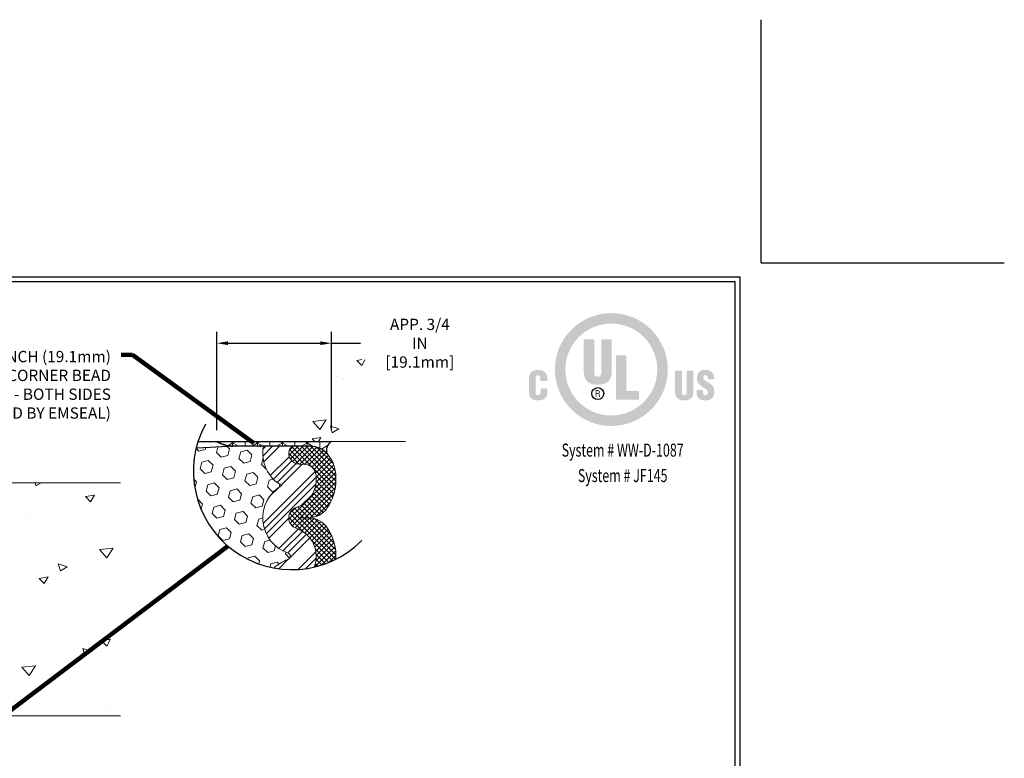
# Model space of a CAD drawing. Extents: x -6 to 2303, y -5 to 3799.
# Drawn here: x 14 to 34, y 13 to 28 of the extents above; entities that cross this region are included whole.
import ezdxf
from ezdxf.enums import TextEntityAlignment as Align

# ---------------------------------------------------------------- set-up
doc = ezdxf.new("R2010")
doc.units = 0
doc.header["$LTSCALE"] = 5
doc.header["$MEASUREMENT"] = 0
doc.layers.get('DEFPOINTS').update_dxf_attribs({"linetype": 'CONTINUOUS'})
for name, color, linetype, lineweight in [('CONCRETE - H', 130, 'CONTINUOUS', 9), ('CONCRETE - L', 132, 'CONTINUOUS', 20), ('CORNER BEAD - H', 50, 'CONTINUOUS', 15), ('CORNER BEAD - L', 52, 'CONTINUOUS', 25), ('EPOXY ADHESIVE - H', 50, 'CONTINUOUS', 15), ('EPOXY ADHESIVE - L', 52, 'CONTINUOUS', 25), ('FOAM INSERT - H', 150, 'CONTINUOUS', 9), ('SILICONE BELLOWS - H', 20, 'CONTINUOUS', 13), ('SILICONE BELLOWS - L', 22, 'CONTINUOUS', 13), ('TBLOCK-T5', 111, 'CONTINUOUS', 30), ('TEXT - 4', 241, 'CONTINUOUS', 25)]:
    doc.layers.add(name, color=color, linetype=linetype, lineweight=lineweight)
doc.layers.add('CONCRETEHATCH', color=130, linetype='CONTINUOUS')
doc.layers.add('DIMS', color=2, linetype='CONTINUOUS')
doc.styles.add('ROMANC', font='ROMANC.shx', dxfattribs={"width": 0.7, "height": 3.2})
doc.styles.add('ROMANS', font='romans', dxfattribs={"width": 0.9})
doc.dimstyles.get("Standard").update_dxf_attribs({"dimtxt": 0.18, "dimasz": 0.18, "dimexe": 0.18, "dimexo": 0.0625, "dimgap": 0.09, "dimtad": 0, "dimtih": 1, "dimtoh": 1, "dimdec": 4, "dimzin": 0, "dimdsep": 46, "dimtxsty": 'Standard', "dimcen": 0.09, "dimadec": 0, "dimazin": 0, "dimtfac": 1, "dimtdec": 4, "dimtofl": 0, "dimtmove": 0, "dimatfit": 3, "dimfxl": 1, "dimtolj": 1, "dimtzin": 0, "dimarcsym": 0})
doc.dimstyles.new('STANDARD$0', dxfattribs={"dimtxt": 0.18, "dimasz": 0.18, "dimexe": 0.18, "dimexo": 0.0625, "dimgap": 0.09, "dimtad": 0, "dimtih": 1, "dimtoh": 1, "dimdec": 4, "dimzin": 0, "dimdsep": 46, "dimtxsty": 'Standard', "dimcen": 0.09, "dimadec": 0, "dimazin": 0, "dimtfac": 1, "dimtdec": 4, "dimtofl": 0, "dimtmove": 0, "dimatfit": 3, "dimfxl": 1, "dimtolj": 1, "dimtzin": 0, "dimarcsym": 0})

# ---------------------------------------------------------------- blocks, each defined once
blk = doc.blocks.new('UL LISTING - WW-D-1087')
at = {"layer": 'DIMS', "lineweight": 25}
h = blk.add_hatch(color=256, dxfattribs=at)
edge = h.paths.add_edge_path(flags=16)
edge.add_spline(control_points=[(-3.448472287559525, -3.514714850271048), (-2.864095207071841, -3.514714850271048), (-2.390327653275563, -3.040968551187689), (-2.390327653275563, -2.456580843343545), (-2.390327653275563, -1.872203762855861), (-2.864095207071841, -1.398457463772502), (-3.448472287559525, -1.398457463772502), (-4.032849368047209, -1.398457463772502), (-4.506595667130568, -1.872203762855861), (-4.506595667130568, -2.456580843343545), (-4.506595667130568, -3.040968551187689), (-4.032849368047209, -3.514714850271048), (-3.448472287559525, -3.514714850271048)], knot_values=[0, 0, 0, 0, 1, 1, 1, 2, 2, 2, 3, 3, 3, 4, 4, 4, 4], degree=3, periodic=0)
edge = h.paths.add_edge_path()
edge.add_spline(control_points=[(-3.448472287559525, -3.756062116908652), (-4.166073909419538, -3.756062116908652), (-4.747836660202665, -3.174299366126434), (-4.747836660202665, -2.456687116909052), (-4.747836660202665, -1.73907486769167), (-4.166073909419538, -1.157312116909452), (-3.448472287559525, -1.157312116909452), (-2.730849410985684, -1.157312116909452), (-2.149086660202556, -1.73907486769167), (-2.149086660202556, -2.456687116909052), (-2.149086660202556, -3.174299366126434), (-2.730849410985684, -3.756062116908652), (-3.448472287559525, -3.756062116908652)], knot_values=[0, 0, 0, 0, 1, 1, 1, 2, 2, 2, 3, 3, 3, 4, 4, 4, 4], degree=3, periodic=0)
h = blk.add_hatch(color=256, dxfattribs=at)
edge = h.paths.add_edge_path()
edge.add_spline(control_points=[(-4.082372849444255, -1.759819467624766), (-4.082372849444255, -1.759819467624766), (-3.842747214563133, -1.759819467624766), (-3.842747214563133, -1.759819467624766), (-3.842747214563133, -1.759819467624766), (-3.842747214563133, -2.531822527526856), (-3.842747214563133, -2.531822527526856), (-3.842747214563133, -2.580931542019243), (-3.827720132439936, -2.623217793625372), (-3.759449994136048, -2.623217793625372), (-3.696642317085207, -2.623217793625372), (-3.677534330056915, -2.568656945235489), (-3.677534330056915, -2.525010391995238), (-3.677534330056915, -2.525010391995238), (-3.677534330056915, -1.759819467624766), (-3.677534330056915, -1.759819467624766), (-3.677534330056915, -1.759819467624766), (-3.437908695175793, -1.759819467624766), (-3.437908695175793, -1.759819467624766), (-3.437908695175793, -1.759819467624766), (-3.437908695175793, -2.500450571071269), (-3.437908695175793, -2.500450571071269), (-3.437908695175793, -2.67371899182217), (-3.515509652506807, -2.807496155734043), (-3.76081029577108, -2.807496155734043), (-3.96392033363918, -2.807496155734043), (-4.082372849444255, -2.710574664243723), (-4.082372849444255, -2.500450571071269), (-4.082372849444255, -2.500450571071269), (-4.082372849444255, -1.759819467624766), (-4.082372849444255, -1.759819467624766)], knot_values=[0, 0, 0, 0, 1, 1, 1, 2, 2, 2, 3, 3, 3, 4, 4, 4, 5, 5, 5, 6, 6, 6, 7, 7, 7, 8, 8, 8, 9, 9, 9, 10, 10, 10, 10], degree=3, periodic=0)
blk.add_hatch(color=256, dxfattribs=at).paths.add_polyline_path([(-3.34355902396419, -3.153703549184684), (-3.34355902396419, -2.129842767043556), (-3.103933389083068, -2.129842767043556), (-3.103933389083068, -2.94858494093387), (-2.810554584908459, -2.94858494093387), (-2.810554584908459, -3.153703549184684)])
h = blk.add_hatch(color=256, dxfattribs=at)
edge = h.paths.add_edge_path()
edge.add_spline(control_points=[(-5.079367674295099, -2.717238016783995), (-5.079367674295099, -2.717238016783995), (-5.079367674295099, -2.674367260569852), (-5.079367674295099, -2.674367260569852), (-5.079367674295099, -2.617202709832782), (-5.099878472384262, -2.587722422837942), (-5.129039938683491, -2.587722422837942), (-5.178223344672006, -2.586819097533407), (-5.189849672708078, -2.613631918040483), (-5.189849672708078, -2.6573953722027), (-5.189849672708078, -2.6573953722027), (-5.190763625369073, -2.988766975947328), (-5.190763625369073, -2.988766975947328), (-5.190763625369073, -3.026281544473022), (-5.175545250828691, -3.048609620527714), (-5.13439612637103, -3.048609620527714), (-5.080727975930131, -3.048609620527714), (-5.076264486190667, -2.993230465686793), (-5.076264486190667, -2.9521451053688), (-5.076264486190667, -2.9521451053688), (-5.076264486190667, -2.89140976283943), (-5.076264486190667, -2.89140976283943), (-5.076264486190667, -2.89140976283943), (-4.919085883215303, -2.89140976283943), (-4.919085883215303, -2.89140976283943), (-4.919085883215303, -2.89140976283943), (-4.919085883215303, -2.973580483476326), (-4.919085883215303, -2.973580483476326), (-4.919085883215303, -3.088972320601897), (-4.985188040787762, -3.169697720752083), (-5.146192492111368, -3.169697720752083), (-5.290767050250906, -3.169697720752083), (-5.347028275683442, -3.092553739750656), (-5.347028275683442, -2.955715897160189), (-5.347028275683442, -2.955715897160189), (-5.347028275683442, -2.680616146205466), (-5.347028275683442, -2.680616146205466), (-5.347028275683442, -2.534798187352862), (-5.280054674875828, -2.466634322614482), (-5.136394069397284, -2.466634322614482), (-5.002574396059572, -2.466634322614482), (-4.922210326032655, -2.524043302551945), (-4.922210326032655, -2.66096616399409), (-4.922210326032655, -2.66096616399409), (-4.922210326032655, -2.717238016783995), (-4.922210326032655, -2.717238016783995), (-4.922210326032655, -2.717238016783995), (-5.079367674295099, -2.717238016783995), (-5.079367674295099, -2.717238016783995)], knot_values=[0, 0, 0, 0, 1, 1, 1, 2, 2, 2, 3, 3, 3, 4, 4, 4, 5, 5, 5, 6, 6, 6, 7, 7, 7, 8, 8, 8, 9, 9, 9, 10, 10, 10, 11, 11, 11, 12, 12, 12, 13, 13, 13, 14, 14, 14, 15, 15, 15, 16, 16, 16, 16], degree=3, periodic=0)
h = blk.add_hatch(color=256, dxfattribs=at)
edge = h.paths.add_edge_path()
edge.add_spline(control_points=[(-1.980664314026399, -2.481927088650991), (-1.980664314026399, -2.481927088650991), (-1.823634494042381, -2.481927088650991), (-1.823634494042381, -2.481927088650991), (-1.823634494042381, -2.481927088650991), (-1.823634494042381, -2.988267490190992), (-1.823634494042381, -2.988267490190992), (-1.823634494042381, -3.020479007811446), (-1.81372979776279, -3.048205780980425), (-1.768733570243967, -3.048205780980425), (-1.727329389230363, -3.048205780980425), (-1.714725344394537, -3.012434098924132), (-1.714725344394537, -2.983804000450618), (-1.714725344394537, -2.983804000450618), (-1.714725344394537, -2.481927088650991), (-1.714725344394537, -2.481927088650991), (-1.714725344394537, -2.481927088650991), (-1.55767426969669, -2.481927088650991), (-1.55767426969669, -2.481927088650991), (-1.55767426969669, -2.481927088650991), (-1.55767426969669, -2.967703555317712), (-1.55767426969669, -2.967703555317712), (-1.55767426969669, -3.081203722984355), (-1.608536798015848, -3.168571220960075), (-1.769626268192042, -3.168571220960075), (-1.903042101981555, -3.168571220960075), (-1.980664314026399, -3.105274685509357), (-1.980664314026399, -2.967703555317712), (-1.980664314026399, -2.967703555317712), (-1.980664314026399, -2.481927088650991), (-1.980664314026399, -2.481927088650991)], knot_values=[0, 0, 0, 0, 1, 1, 1, 2, 2, 2, 3, 3, 3, 4, 4, 4, 5, 5, 5, 6, 6, 6, 7, 7, 7, 8, 8, 8, 9, 9, 9, 10, 10, 10, 10], degree=3, periodic=0)
h = blk.add_hatch(color=256, dxfattribs=at)
edge = h.paths.add_edge_path()
edge.add_spline(control_points=[(-1.340748668349079, -2.928414218253238), (-1.340748668349079, -2.928414218253238), (-1.340748668349079, -2.975886619840821), (-1.340748668349079, -2.975886619840821), (-1.340748668349079, -3.014400159880097), (-1.328165878226173, -3.048439582824358), (-1.277728444167224, -3.048439582824358), (-1.24091528117151, -3.048439582824358), (-1.224761699257215, -3.015303485184631), (-1.224761699257215, -2.98126406224219), (-1.224761699257215, -2.924832799104479), (-1.271437049105771, -2.903333656859104), (-1.312734956554777, -2.878253095464061), (-1.361238211725322, -2.850494440226612), (-1.402599883313087, -2.824521180884403), (-1.432250208012192, -2.790481757940142), (-1.461007834763222, -2.756442334997701), (-1.478096624052341, -2.715240073757741), (-1.478096624052341, -2.656130716776715), (-1.478096624052341, -2.529654546795427), (-1.401685930652093, -2.464955200284749), (-1.279513840063373, -2.464955200284749), (-1.14220839378595, -2.464955200284749), (-1.072216623725581, -2.556605522939208), (-1.079379462022189, -2.682996674066999), (-1.079379462022189, -2.682996674066999), (-1.224761699257215, -2.682996674066999), (-1.224761699257215, -2.682996674066999), (-1.226547095152455, -2.643590436078739), (-1.224761699257215, -2.589847894142622), (-1.276814491506229, -2.586255847637403), (-1.309142910049559, -2.583556499081169), (-1.327995840520998, -2.601495476891614), (-1.331587887026217, -2.631050155381672), (-1.336072631478601, -2.671359718673557), (-1.315413050398092, -2.691955535616216), (-1.283998584515757, -2.713454677861591), (-1.224761699257215, -2.751064892596332), (-1.173601604955365, -2.774360058094317), (-1.136809696672572, -2.808388853682118), (-1.100039043102697, -2.84242827662456), (-1.078486764074114, -2.887211957013278), (-1.078486764074114, -2.968723781545123), (-1.078486764074114, -3.097856790655896), (-1.150285184743552, -3.169740230177922), (-1.28140550952412, -3.169740230177922), (-1.426150105367924, -3.169740230177922), (-1.487257405375203, -3.088876674393759), (-1.487257405375203, -3.00007448328688), (-1.487257405375203, -3.00007448328688), (-1.487257405375203, -2.928414218253238), (-1.487257405375203, -2.928414218253238), (-1.487257405375203, -2.928414218253238), (-1.340748668349079, -2.928414218253238), (-1.340748668349079, -2.928414218253238)], knot_values=[0, 0, 0, 0, 1, 1, 1, 2, 2, 2, 3, 3, 3, 4, 4, 4, 5, 5, 5, 6, 6, 6, 7, 7, 7, 8, 8, 8, 9, 9, 9, 10, 10, 10, 11, 11, 11, 12, 12, 12, 13, 13, 13, 14, 14, 14, 15, 15, 15, 16, 16, 16, 17, 17, 17, 18, 18, 18, 18], degree=3, periodic=0)
h = blk.add_hatch(color=256, dxfattribs=at)
edge = h.paths.add_edge_path(flags=16)
edge.add_spline(control_points=[(-3.790163054487493, -3.020340852177469), (-3.790163054487493, -3.020340852177469), (-3.759343720570541, -3.020340852177469), (-3.759343720570541, -3.020340852177469), (-3.738535356498687, -3.020340852177469), (-3.732158942584647, -3.033911986456587), (-3.732158942584647, -3.049821139171399), (-3.732158942584647, -3.06042724098188), (-3.730458565541085, -3.080151614688475), (-3.726632717192842, -3.090321994881378), (-3.726632717192842, -3.090321994881378), (-3.706036900251092, -3.090321994881378), (-3.706036900251092, -3.090321994881378), (-3.706036900251092, -3.090321994881378), (-3.706036900251092, -3.08672994837616), (-3.706036900251092, -3.08672994837616), (-3.710287842860453, -3.08672994837616), (-3.711563125642897, -3.079726520427357), (-3.712200767035029, -3.076761487956901), (-3.713901144078591, -3.064880103364885), (-3.714963879730931, -3.053221893258524), (-3.715601521122153, -3.041340508666508), (-3.718152086687951, -3.020128305046455), (-3.723231963105718, -3.013518089288482), (-3.743827780047468, -3.011605165114815), (-3.743827780047468, -3.011605165114815), (-3.743827780047468, -3.011180070854607), (-3.743827780047468, -3.011180070854607), (-3.725357434410398, -3.008618877932349), (-3.713901144078591, -2.995228408713047), (-3.713263502687369, -2.976566770658792), (-3.712200767035029, -2.939817371801837), (-3.733434225368001, -2.931081684740093), (-3.766782870136922, -2.931081684740093), (-3.766782870136922, -2.931081684740093), (-3.807804466316156, -2.931081684740093), (-3.807804466316156, -2.931081684740093), (-3.807804466316156, -2.931081684740093), (-3.807804466316156, -3.090321994881378), (-3.807804466316156, -3.090321994881378), (-3.807804466316156, -3.090321994881378), (-3.790163054487493, -3.090321994881378), (-3.790163054487493, -3.090321994881378), (-3.790163054487493, -3.090321994881378), (-3.790163054487493, -3.020340852177469), (-3.790163054487493, -3.020340852177469)], knot_values=[0, 0, 0, 0, 1, 1, 1, 2, 2, 2, 3, 3, 3, 4, 4, 4, 5, 5, 5, 6, 6, 6, 7, 7, 7, 8, 8, 8, 9, 9, 9, 10, 10, 10, 11, 11, 11, 12, 12, 12, 13, 13, 13, 14, 14, 14, 15, 15, 15, 15], degree=3, periodic=0)
edge = h.paths.add_edge_path()
edge.add_spline(control_points=[(-3.790163054487493, -2.947065228951033), (-3.790163054487493, -2.947065228951033), (-3.765295040223464, -2.947065228951033), (-3.765295040223464, -2.947065228951033), (-3.753392400917619, -2.947065228951033), (-3.731946395454543, -2.947702870342255), (-3.731521301193425, -2.975078940745334), (-3.731096206932307, -3.002869478053071), (-3.754030042309751, -3.004144760836425), (-3.762319380397457, -3.004357307966529), (-3.762319380397457, -3.004357307966529), (-3.790163054487493, -3.004357307966529), (-3.790163054487493, -3.004357307966529), (-3.790163054487493, -3.004357307966529), (-3.790163054487493, -2.947065228951033), (-3.790163054487493, -2.947065228951033)], knot_values=[0, 0, 0, 0, 1, 1, 1, 2, 2, 2, 3, 3, 3, 4, 4, 4, 5, 5, 5, 5], degree=3, periodic=0)
at = {"layer": 'DEFPOINTS'}
for q in [(0, 5.59793307086602), (5.59793307086602, 0)]:
    blk.add_line((0, 0), q, dxfattribs=at)
at = {"layer": 'DIMS', "lineweight": 25}
blk.add_circle((-3.75974756011874, -3.010701839810281), 0.1378155593905143, dxfattribs=at)
at = {"layer": 'DIMS', "lineweight": 25, "style": 'ROMANC', "width": 0.7}
for s, p in [('System # WW-D-1087', (-3.187210611517003, -4.462451194539426)), ('System # JF145', (-3.187210611517003, -5.048533228846281))]:
    blk.add_text(s, height=0.3, dxfattribs=at).set_placement(p, align=Align.CENTER)
blk = doc.blocks.new('*D13')
at = {"layer": 'DEFPOINTS', "color": 0, "transparency": 16777216}
for p in [(18.18988113879543, 21.22955667878163), (18.18988113879543, 19.22779737839902), (20.52619164027658, 19.22779737840169)]:
    blk.add_point(p, dxfattribs=at)
at = {"layer": 'DIMS', "transparency": 16777216}
for p, q in [((18.18988113879543, 19.45779737839902), (18.18988113879543, 21.45955667878163)), ((20.52619164027658, 19.45779737840169), (20.52619164027658, 21.45955667878163)), ((18.41988113879543, 21.22955667878163), (20.29619164027658, 21.22955667878163)), ((20.52619164027658, 21.22955667878163), (21.11157202965577, 21.22955667878163))]:
    blk.add_line(p, q, dxfattribs=at)
for points in [[(18.41988113879543, 21.26789001211497), (18.41988113879543, 21.1912233454483), (18.18988113879543, 21.22955667878163)], [(20.29619164027658, 21.26789001211497), (20.29619164027658, 21.1912233454483), (20.52619164027658, 21.22955667878163)]]:
    blk.add_solid(points, dxfattribs=at)
at = {"layer": 'DIMS', "transparency": 16777216, "insert": (22.3223577441259, 21.22955667878163), "char_height": 0.23, "attachment_point": 5, "rotation": 0.0009999999999999998, "style": 'ROMANS'}
blk.add_mtext('\\A1;APP. 3/4 IN\\P[19.1mm]', dxfattribs=at)

msp = doc.modelspace()

# ---------------------------------------------------------------- hatches: boundary and pattern name
at = {"layer": 'CONCRETE - H'}
h = msp.add_hatch(dxfattribs=at)
h.set_pattern_fill('AR-CONC', color=256, scale=0.24, angle=-40.00000000000001)
h.set_pattern_definition([(9.99999999999999, (-3.672865895320655, 38.07801837113632), (1.221880517528691, -1.221880518226891), [0.18, -1.98]), (315, (-3.672865895320655, 38.07801837113632), (0.9053042293355098, 1.596960581406291), [0.144, -1.584]), (60.45144446, (-3.571042519586399, 37.97619499705002), (2.127184730754017, 0.3750800524206718), [0.1529764608, -1.6827410688]), (6.184199999999989, (-3.364327842671116, 38.44571970383343), (1.706785315127628, -1.950731110035955), [0.2699999999999994, -2.969999999999994]), (56.63563548999999, (-3.222095844766784, 38.28315876644599), (3.221145495891802, 0.3490296555294503), [0.2294648208, -2.524113024]), (311.18416399, (-3.364327842671116, 38.44571970383343), (3.22114549397455, 0.3490296555574406), [0.216, -2.3760000024]), (341.0000000000001, (-3.257611689484946, 38.19952534433438), (0.4763013503723, -1.661060210700419), [0.18, -1.98]), (286, (-3.257611689484946, 38.19952534433438), (1.566018772953433, 0.9578329963911785), [0.1439999999999997, -1.583999999999997]), (31.45144473999999, (-3.217919910575588, 38.06110366104716), (2.042320107456132, -0.703227205928006), [0.1529764559999997, -1.682741068799997]), (357.5000000000001, (-3.672865895320655, 38.07801837113632), (0.5359080820284245, 0.5932686781017648), [0, -1.5648, 0, -1.608, 0, -1.59]), (327.5, (-3.672865895320655, 38.07801837113632), (1.092110205179223, 0.3192937464833834), [0, -0.9168, 0, -1.5288, 0, -0.606]), (287.5, (-4.08285288127793, 38.42203829984056), (0.9466409250076339, -0.8649899565640584), [0, -0.6, 0, -1.872, 0, -2.484]), (277.5, (-4.266703547626484, 38.57630732616533), (1.226622639935237, -0.7156319480391514), [0, -0.78, 0, -1.2432, 0, -1.764])])
edge = h.paths.add_edge_path()
edge.add_line((22.03168436701634, 19.22779737840169), (22.03168436701634, 20.73626416297007))
edge.add_arc((20.93317854801677, 17.14332530582073), 3.757116536067184, 72.99950162402519, 146.3026230333015)
edge.add_line((17.80733452692101, 19.22779737840157), (22.03168436701634, 19.22779737840169))
h = msp.add_hatch(dxfattribs=at)
h.set_pattern_fill('AR-CONC', color=256, scale=0.25, angle=-40.00000000000001)
h.set_pattern_definition([(9.99999999999999, (-4.051263287807386, 1.178857788091506), (1.272792205759053, -1.272792206486345), [0.1875, -2.0625]), (315, (-4.051263287807386, 1.178857788091506), (0.9430252388911561, 1.663500605631553), [0.15, -1.65]), (60.45144446, (-3.945197271417533, 1.07279177341827), (2.215817427868768, 0.3907083879382), [0.15935048, -1.75285528]), (6.184199999999989, (-3.729869482964118, 1.561880009650995), (1.777901369924612, -2.032011572954119), [0.2812499999999993, -3.093749999999994]), (56.63563548999999, (-3.581711151813777, 1.392545699872406), (3.355359891553961, 0.3635725578431774), [0.239025855, -2.6292844]), (311.18416399, (-3.729869482964118, 1.561880009650995), (3.355359889556822, 0.3635725578723339), [0.225, -2.4750000025]), (341.0000000000001, (-3.618706823395185, 1.305427551839488), (0.4961472399711458, -1.730271052812937), [0.1875, -2.0625]), (286, (-3.618706823395185, 1.305427551839488), (1.631269555159826, 0.9977427045741445), [0.1499999999999996, -1.649999999999997]), (31.45144473999999, (-3.577361220364607, 1.161238298415297), (2.127416778600137, -0.7325283395083398), [0.1593504749999997, -1.752855279999997]), (357.5000000000001, (-4.051263287807386, 1.178857788091506), (0.5582375854462757, 0.617988206356005), [0, -1.63, 0, -1.675, 0, -1.65625]), (327.5, (-4.051263287807386, 1.178857788091506), (1.137614797061691, 0.3325976525868578), [0, -0.955, 0, -1.5925, 0, -0.63125]), (287.5, (-4.478333064846217, 1.537211880491752), (0.9860842968829518, -0.9010312047542275), [0, -0.625, 0, -1.95, 0, -2.5875]), (277.5, (-4.66984417562596, 1.697908782913386), (1.277731916599205, -0.745449945874116), [0, -0.8125, 0, -1.295, 0, -1.8375])])
h.paths.add_polyline_path([(16.23116548897315, 18.38940114833953), (5.231165488973148, 18.38940114826141), (5.231165488973148, 13.63940114826141), (12.39456740872875, 13.63940114831228, -0.7422319572437901), (13.62610765501366, 13.63940114832103), (16.23116548897315, 13.63940114833953)])
h.paths.add_polyline_path([(10.01700728541857, 15.93203702676533), (11.79786442800447, 15.93206810858598), (11.79784999579378, 16.75897287036479), (10.01699285320788, 16.75894178854415)], flags=24)
h.paths.add_polyline_path([(0.2376620106245904, 16.01807210399374), (6.010662010624586, 16.01807210399374), (6.010662010624586, 16.74640543732707), (0.2376620106245904, 16.74640543732707)], flags=9)
at = {"layer": 'CORNER BEAD - H'}
h = msp.add_hatch(dxfattribs=at)
h.set_pattern_fill('NET3', color=256, scale=2.024802434618185, angle=-90.00000000000001, style=0)
h.set_pattern_definition([(270, (-22.99634422105059, 43.16313315879952), (0.2531003043272732, -4.070163320287375e-17), []), (329.9999999999999, (-22.99634422105059, 43.16313315879952), (0.1265501521636366, 0.219191293252991), []), (29.99999999999998, (-22.99634422105059, 43.16313315879952), (-0.1265501521636365, 0.219191293252991), [])])
edge = h.paths.add_edge_path()
edge.add_line((18.18988113879121, 19.22779737840168), (20.52619164027656, 19.22779737840168))
edge.add_arc((20.62516715517643, 19.05039185786571), 0.2031474126498539, 119.1573880017664, 200.3209531512692)
edge.add_arc((20.09904272157132, 18.68212020512009), 0.4486424549262772, 401.5756537989163, 449.9744873380641)
edge.add_line((20.09924249305541, 19.13076261556947), (18.51612062130698, 19.1304511075048))
edge.add_arc((18.52752442504428, 19.76401024302349), 0.6336617590945983, 237.80214052162, 268.9688108990051, ccw=False)
at = {"layer": 'EPOXY ADHESIVE - H'}
h = msp.add_hatch(dxfattribs=at)
h.set_pattern_fill('AR-SAND', color=256, scale=0.1246032267457345, angle=-90.00000000000001, style=0)
h.set_pattern_definition([(307.5, (-22.99634422105059, 43.16313315879952), (0.2400884589894173, 0.007849175684006716), [0, -0.1893969046535164, 0, -0.2118254854677486, 0, -0.2024802434618185]), (277.5, (-22.99634422105059, 43.16313315879952), (0.3516485060754036, -0.2205198880957935), [0, -0.1021746459315023, 0, -0.1707064206416563, 0, -0.0654166940415106]), (237.5, (-22.99634422105059, 43.31639512769678), (0.0007051363310326309, -0.3880321245182052), [0, -0.06230161337286724, 0, -0.2242858081423221, 0, -0.292817582852476]), (227.5, (-22.99634422105059, 43.31639512769678), (0.1093612074266928, -0.3745730749359063), [0, -0.03115080668643353, 0, -0.1470318075599661, 0, -0.168214356106741])])
h.paths.add_polyline_path([(10.7031610206048, 19.10307502336558), (10.69087027812593, 19.10501362161602), (10.67153710395108, 19.10572753607601)])
h.paths.add_polyline_path([(11.16058749601939, 19.08056434882442), (11.14885334240104, 19.08056264594021), (11.12345653061043, 19.08047495453908)])
h.paths.add_polyline_path([(14.85438321240201, 19.06685647395109), (14.83213903063091, 19.0643442487918), (14.86707849346891, 19.06799311947625)])
h.paths.add_polyline_path([(10.76656259521248, 19.09029488742991), (10.74439063052444, 19.09531969322895), (10.76142730566988, 19.09122656892256)])
h.paths.add_polyline_path([(14.16967640109149, 19.13174310015795), (14.14525013457813, 19.1307633559347), (14.18014852818354, 19.13184480207277)])
edge = h.paths.add_edge_path()
edge.add_arc((19.71805265998941, 18.62340061483397), 2.004030746233022, 162.4468388286975, 166.4666822926341)
edge.add_line((17.76966581810456, 19.09236537493577), (17.78233272914079, 19.0928179613568))
edge.add_line((17.78233272914082, 19.0928179613568), (18.05360778717909, 19.10727152144387))
edge.add_line((18.05360778717906, 19.10727152144386), (18.51612062130697, 19.1304511075048))
edge.add_arc((18.52752442504598, 19.76401024302555), 0.6336617590966847, 237.8021405219877, 268.96881089885443, ccw=False)
edge.add_line((18.18988113879476, 19.22779737839902), (17.80733452692022, 19.22779737839905))
h.paths.add_polyline_path([(13.7512237213939, 19.12298884968266), (13.72789056687483, 19.11892681731673), (13.7619601384478, 19.12419672003053)])
at = {"layer": 'FOAM INSERT - H'}
h = msp.add_hatch(dxfattribs=at)
h.set_pattern_fill('HEX', color=256, scale=1.090278234025176, angle=-45.00000000000001, style=0)
h.set_pattern_definition([(315, (-22.99634422105059, 43.16313315879952), (0.1669140844390267, 0.1669140844390266), [0.1362847792531471, -0.2725695585062941]), (74.99999999999999, (-22.99634422105059, 43.16313315879952), (-0.2280088795931313, 0.06109479515410472), [0.1362847792531471, -0.2725695585062941]), (14.99999999999999, (-22.89997632946817, 43.06676526721711), (-0.06109479515410455, 0.2280088795931313), [0.1362847792531469, -0.2725695585062938])])
edge = h.paths.add_edge_path()
edge.add_arc((19.71805265998933, 18.62340061483376), 2.004030746233021, 166.4666822926279, 259.571653945456)
edge.add_arc((19.87833104453154, 16.11009117480874), 0.7534763941706059, 108.7707668936163, 133.9588656675982, ccw=False)
edge.add_arc((19.61282230671904, 16.89132430246757), 0.07164183348310713, 288.770766893829, 431.2292331061736)
edge.add_arc((19.8783310445381, 17.67255743012696), 0.7534763941732279, 119.00488973262239, 251.2292331059627, ccw=False)
edge.add_arc((19.87833104442868, 18.99050568214542), 0.7534763940818362, 169.2866598697979, 240.9951102730393, ccw=False)
edge.add_line((19.13798808951378, 19.13057347125643), (18.51612062130698, 19.1304511075048))
edge.add_line((18.51612062130698, 19.1304511075048), (18.05360778717908, 19.10727152144388))
edge.add_line((18.05360778717909, 19.10727152144388), (17.7823327291408, 19.0928179613568))
edge.add_line((17.78233272914082, 19.0928179613568), (17.76966581810458, 19.09236537493577))
at = {"layer": 'SILICONE BELLOWS - H'}
h = msp.add_hatch(dxfattribs=at)
h.set_pattern_fill('ANSI34', color=256, scale=0.7787701671608404, style=0)
h.set_pattern_definition([(44.99999999999999, (-22.99634422105059, 43.16313315879952), (-0.4130052496389085, 0.4130052496389086), []), (44.99999999999999, (-22.85867580473528, 43.16313315879952), (-0.4130052496389085, 0.4130052496389086), []), (44.99999999999999, (-22.72100738764122, 43.16313315879952), (-0.4130052496389085, 0.4130052496389086), []), (44.99999999999999, (-22.58333897132594, 43.16313315879952), (-0.4130052496389085, 0.4130052496389086), [])])
edge = h.paths.add_edge_path()
edge.add_arc((19.71805265998881, 18.62340061483364), 2.004030746233022, 259.5716539454714, 283.1044747344617)
edge.add_arc((19.61282230672447, 16.89132430246758), 0.6012055471507267, 338.5590461838544, 431.22923310642)
edge.add_arc((19.8783310445381, 17.67255743012696), 0.2239126805038682, 108.77076689394079, 251.2292331060593, ccw=False)
edge.add_arc((19.61282230671776, 18.45379055778255), 0.6012055471492787, 288.7707668942071, 372.2601571787586)
edge.add_arc((19.98151043493169, 18.53390904083968), 0.2239126805147895, 12.26015717875691, 85.80487240114492)
edge.add_line((19.99789040563397, 18.75722179250226), (19.86195107383455, 18.76719293053885))
edge.add_arc((19.87833104453611, 18.99050568219159), 0.223912680504924, 165.5224878062759, 265.8048724011471, ccw=False)
edge.add_arc((19.76992978419278, 19.01849476727516), 0.1119563402296569, 90.01127398811042, 165.5224878062794, ccw=False)
edge.add_line((19.769907754744, 19.13045110533747), (19.13796494940513, 19.13045110642987))
edge.add_arc((19.87833104442868, 18.99050568214542), 0.7534763940818363, 169.296129641199, 240.9951102730393)
edge.add_arc((19.8783310445381, 17.67255743012696), 0.7534763941732278, 119.0048897326224, 251.2292331059627)
edge.add_arc((19.61282230671904, 16.89132430246757), 0.07164183348310704, -71.22923310617102, 71.2292331061737, ccw=False)
edge.add_arc((19.87833104453154, 16.11009117480874), 0.7534763941706049, 108.7707668936163, 133.9588656676099)
h = msp.add_hatch(dxfattribs=at)
h.set_pattern_fill('ANSI37', color=256, scale=0.5645484657574622, angle=-90.00000000000001, style=0)
h.set_pattern_definition([(315, (-103.2768632414726, 70.85570938075601), (0.04989950605569538, 0.04989950605569535), []), (44.99999999999999, (-103.2768632414726, 70.85570938075601), (-0.04989950605569535, 0.04989950605569538), [])])
h.paths.add_polyline_path([(20.59238854754651, 18.67427230680988, 0.140509627289242), (20.41991701164622, 18.99516810698573, 0.2023534961506107), (20.09915439903736, 19.13045109883775), (19.76992978480575, 19.1304511075048, 0.3419987146104825), (19.66152852389362, 19.04648385234731, 0.4678085754819316), (19.86195107383455, 18.76719293053885), (19.99789040563397, 18.75722179250225, -0.332387826510872), (20.20031644576025, 18.58145710200532, -0.3813099671929044), (19.8062798266761, 17.88456099258529, 0.7163156169719251), (19.80627982667806, 17.46055386766796, -0.427930243904058), (20.17242128679177, 16.67155831002916, 0.0588044946221609), (20.61431119932371, 16.83095539600071, 0.1639570423574472), (20.4394601329731, 17.47059500781679, 0.2451091823239352), (20.07562511737459, 17.66850655272464), (19.84329609493105, 17.67256187089482), (20.07562511738007, 17.67661718906621, 0.2451091823266026), (20.43946013298171, 17.87452873398038, 0.2042310174673141)])

# ---------------------------------------------------------------- linework, layer by layer
at = {"layer": 'CONCRETE - L'}
for p, q in [((17.80733452692101, 19.22779737840157), (22.03168436701634, 19.22779737840169)), ((5.231165488973148, 18.38940114826141), (16.23116548897315, 18.38940114833953)), ((5.231165488973148, 13.63940114826141), (16.23116548897315, 13.63940114833953))]:
    msp.add_line(p, q, dxfattribs=at)
at = {"layer": 'CONCRETEHATCH', "color": 251}
msp.add_line((18.78263896092037, 17.27347652669648), (18.78263896092037, 17.27347652669648), dxfattribs=at)
msp.add_line((18.78263896092037, 17.27347652669648), (18.78263896092037, 17.27347652669648), dxfattribs=at)
at = {"layer": 'CORNER BEAD - L'}
msp.add_lwpolyline([(18.18988113879121, 19.22779737840168), (20.52619164027658, 19.22779737840168, 0.3697305124016548), (20.43466323180002, 18.97984310560998, 0.2143761006928227), (20.09924249305541, 19.13076261556947), (18.51612062130698, 19.1304511075048, -0.1368348068182198)], format="xyb", close=True, dxfattribs=at)
at = {"layer": 'DEFPOINTS'}
for p, q in [((29.26676213632507, 22.86445962230048), (29.26676213632507, 27.816477338836)), ((29.26676213632497, 22.86445962230128), (29.26676213632497, 27.81647733883661))]:
    msp.add_line(p, q, dxfattribs=at)
at = {"layer": 'DIMS'}
msp.add_arc((19.71805265998933, 18.62340061483376), 2.004030746233022, 151.466693178439, 315.1450937775315, dxfattribs=at)
at = {"layer": 'EPOXY ADHESIVE - L'}
msp.add_lwpolyline([(17.8073345269203, 19.22779737839905), (18.18988113879476, 19.22779737839902, 0.1368348068160295), (18.51612062130698, 19.1304511075048), (18.05360778717903, 19.10727152144386), (17.78233272914082, 19.0928179613568), (17.76966581810456, 19.09236537493577)], format="xyb", dxfattribs=at)
at = {"layer": 'SILICONE BELLOWS - L'}
for points in [[(19.13798808951378, 19.13057347125643, 0.3235138496458819), (19.51298220055779, 18.3315315561581, 0.6508001859209613), (19.63587540643363, 16.95915576197104, -0.7163156169774972), (19.63587540644372, 16.82349284296753, 0.1103484662946558), (19.35531161703202, 16.65247236459172, 0.1103484662946558)], [(20.61431119932371, 16.83095539600033, 0.1639570423555152), (20.43946013297767, 17.47059500780998, 0.2451091823242176), (20.07562511738229, 17.66850655272451), (19.84329609493105, 17.67256187089482), (20.07562511737947, 17.67661718906619, 0.2451091823256966), (20.43946013298051, 17.8745287339786, 0.204231017508199), (20.59238854751237, 18.67427230696707, 0.1405096271846387), (20.41991701172321, 18.99516810690669, 0.2023022904103547), (20.09924249306107, 19.1304511075048), (19.76992978415873, 19.1304511075048, 0.3419987131476884), (19.6615285238785, 19.04648385228873, 0.467808575402575), (19.86195107383674, 18.76719293053869), (19.99789040561782, 18.75722179250343, -0.3323878264996878), (20.20031644575491, 18.58145710202994, -0.38130996720401), (19.80627982667789, 17.8845609925859, 0.71631561696975), (19.80627982667505, 17.46055386766898, -0.4279302439056847), (20.17242128679175, 16.67155831002903, -0.4279302439056847)]]:
    msp.add_lwpolyline(points, format="xyb", dxfattribs=at)
at = {"layer": 'TBLOCK-T5'}
for p in [(-0.2755606983206178, 22.58148718135518), (28.84230347490768, 0.6794202522213482)]:
    msp.add_line(p, (28.84230347490768, 22.58148718135518), dxfattribs=at)
msp.add_lwpolyline([(28.73663131326057, 4.64526851811533), (28.73663131326057, 22.47581501970777), (-0.1698885366736391, 22.47581501970777), (-0.1698885366736391, 4.64526851811533)], close=True, dxfattribs=at)

# ---------------------------------------------------------------- block references
at = {"layer": 'FOAM INSERT - H', "xscale": 0.8839285714285715, "yscale": 0.8839285714285715, "zscale": 0.8839285714285715}
msp.add_blockref('UL LISTING - WW-D-1087', (29.26676213632497, 22.86445962230128), dxfattribs=at)

# ---------------------------------------------------------------- texts
at = {"layer": 'TEXT - 4', "insert": (16.03652560113237, 21.07262688593005), "char_height": 0.23, "attachment_point": 3, "style": 'ROMANS'}
msp.add_mtext('FIELD-APPLIED MIN. 3/4-INCH (19.1mm)\\PDEEP INJECTED SEALANT BAND AND CORNER BEAD\\PALONG SIDE OF WFR3 AS SHOWN - BOTH SIDES\\P(SILICONE SUPPLIED BY EMSEAL)', dxfattribs=at)

# ---------------------------------------------------------------- dimensions: what is measured, and where the dimension line sits
at = {"layer": 'DIMS'}
dim = msp.add_linear_dim(base=(18.18988113879543, 21.22955667878163), p1=(20.52619164027658, 19.22779737840169), p2=(18.18988113879543, 19.22779737839902), text='APP. 3/4 IN\\P[19.1mm]', dimstyle='STANDARD$0', override={"dimtxt": 0.23, "dimasz": 0.23, "dimexe": 0.23, "dimexo": 0.23, "dimgap": 0.23, "dimtih": 0, "dimtoh": 0, "dimdec": 2, "dimlunit": 5, "dimpost": ' IN', "dimtxsty": 'ROMANS', "dimdle": 0.05, "dimclrd": 256, "dimclre": 256, "dimclrt": 256, "dimtfac": 0.45, "dimtdec": 2, "dimfrac": 2, "dimlwd": 65535, "dimlwe": 65535}, dxfattribs=at)
dim.commit()
dim.dimension.update_dxf_attribs({"geometry": '*D13', "text_midpoint": (22.3223577441259, 21.22955667878163), "dimtype": 160, "text_rotation": 0.001})

# ---------------------------------------------------------------- leaders
msp.add_leader([(18.41854625032408, 17.09781144238719), (13.58621883078339, 13.44537831938649)], dimstyle='Standard', override={"dimscale": 1, "dimtxt": 4, "dimasz": 0.26, "dimexe": 1, "dimexo": 1, "dimgap": 0.09, "dimtad": 0, "dimtih": 0, "dimtoh": 0, "dimdec": 2, "dimtxsty": 'ROMANS', "dimdle": 0.05, "dimclrd": 256, "dimclre": 256, "dimclrt": 256, "dimtfac": 0.45, "dimtdec": 2, "dimlwd": 65535, "dimlwe": 65535}, dxfattribs=at)
at = {"layer": 'TEXT - 4'}
msp.add_leader([(18.94701061488539, 19.19659918157799), (16.47396529472313, 20.99217186476127), (16.2441208389197, 20.99217186476127)], dimstyle='Standard', override={"dimscale": 1, "dimtxt": 4, "dimasz": 0.23, "dimexe": 2, "dimexo": 2, "dimgap": 0.09, "dimtad": 0, "dimtih": 0, "dimtoh": 0, "dimdec": 2, "dimtxsty": 'ROMANS', "dimdle": 0.05, "dimclrd": 256, "dimclre": 256, "dimclrt": 256, "dimtfac": 0.45, "dimtdec": 2, "dimlwd": 65535, "dimlwe": 65535}, dxfattribs=at)

doc.saveas('drawing.dxf')
